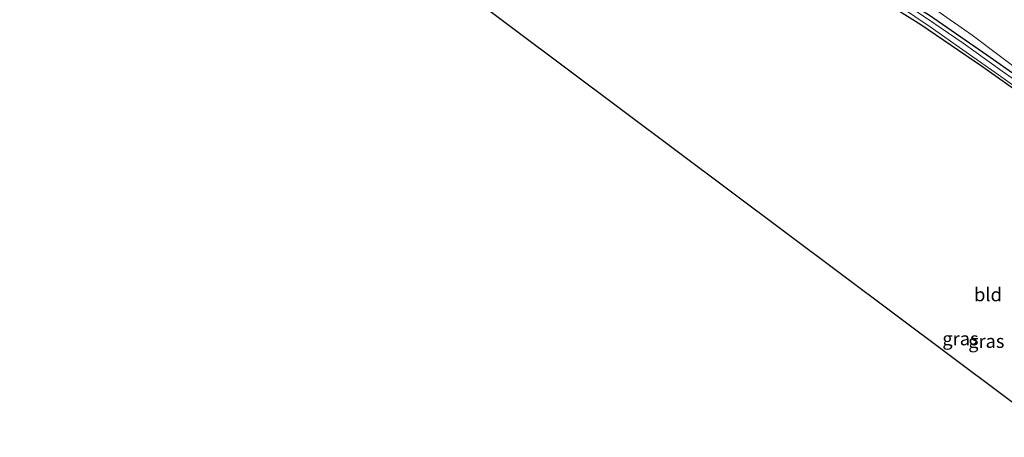
# Model space of a CAD drawing. Units: metres. Extents: x 130000 to 140000, y 409424 to 412500.
# Drawn here: x 135634 to 135818, y 411536 to 411614 of the extents above; entities that cross this region are included whole.
import ezdxf
from ezdxf.enums import TextEntityAlignment as Align

# ---------------------------------------------------------------- set-up
doc = ezdxf.new("R2010")
doc.units = ezdxf.units.M
for name, color, linetype, lineweight in [('B-ME-GW-INSTEEKWATERGANG-L-B1', 10, 'Continuous', 25), ('B-ME-GW-KRUINLIJN-L-B1', 93, 'Continuous', 18), ('B-ME-IE-GRASLAND-GV-B6', 93, 'Continuous', 18), ('B-ME-IE-GRONDWERKLIJN-GROND_INGERICHT-GV-B6', 253, 'Continuous', 18), ('B-ME-KG-KADASTRAAL-OPNAMEDTMGRENS-L-B1', 10, 'Continuous', 25), ('B-ME-OG-WATER-GV-B6', 153, 'Continuous', 18)]:
    doc.layers.add(name, color=color, linetype=linetype, lineweight=lineweight)
doc.styles.add('NLCS-ISO', font='NLCS-ISO.TTF')

msp = doc.modelspace()

# ---------------------------------------------------------------- linework, layer by layer
at = {"layer": 'B-ME-GW-INSTEEKWATERGANG-L-B1'}
for points in [[(135881.125, 411559.155, 2.039), (135877.355, 411561.912, 2.019), (135866.813, 411569.401, 2), (135854.409, 411578.803, 2.143), (135846.502, 411584.419, 2.122), (135837.45, 411591.04, 2.007), (135826.535, 411598.567, 2.023), (135814.464, 411607.012, 1.935), (135803.731, 411614.448, 1.895), (135795.938, 411619.343, 1.872), (135787.945, 411623.893, 1.849), (135779.288, 411628.653, 1.861), (135765.32, 411636.475, 1.818), (135750.826, 411644.594, 1.768), (135736.797, 411652.029, 1.861), (135726.131, 411657.971, 1.788), (135714.486, 411664.679, 1.703), (135701.455, 411673.28, 1.815), (135688.736, 411681.23, 1.799), (135672.072, 411691.603, 1.717), (135659.136, 411699.512, 1.769), (135646.861, 411706.866, 1.711), (135634.173, 411714.268, 1.613)], [(135634.15, 411712.661, 1.613), (135645.86, 411705.463, 1.711), (135657.944, 411698.14, 1.769), (135670.95, 411690.105, 1.717), (135687.468, 411679.614, 1.799), (135700.586, 411671.281, 1.823), (135713.458, 411663.114, 1.832), (135725.06, 411656.334, 1.788), (135735.052, 411650.607, 1.86), (135749.694, 411642.614, 1.768), (135764.331, 411634.584, 1.818), (135778.201, 411626.893, 1.861), (135786.731, 411622.175, 1.849), (135794.919, 411617.253, 1.872), (135802.092, 411612.785, 1.905), (135813.467, 411605.01, 1.935), (135825.396, 411596.577, 2.023), (135836.069, 411588.85, 2.065), (135844.95, 411582.421, 2.122), (135853.93, 411575.907, 1.983), (135866.159, 411567.393, 2), (135875.841, 411559.957, 2.019), (135881.776, 411555.445, 2.049)]]:
    msp.add_polyline3d(points, dxfattribs=at)
at = {"layer": 'B-ME-GW-KRUINLIJN-L-B1'}
msp.add_polyline3d([(135848.81, 411583.792, 2.536), (135839.853, 411590.445, 2.503), (135831.289, 411596.591, 2.576), (135821.568, 411603.385, 2.611), (135811.684, 411610.741, 2.737), (135801.587, 411617.839, 2.816), (135794.63, 411622.189, 3.049), (135781.066, 411630.424, 3.327), (135765.73, 411639.652, 3.707), (135748.636, 411649.273, 3.985), (135732.949, 411658.504, 4.182), (135719.081, 411666.308, 4.195), (135705.05, 411674.988, 4.003), (135691.581, 411682.945, 3.876), (135680.222, 411689.184, 3.574), (135665.72, 411698.234, 3.282), (135648.274, 411708.385, 2.962), (135634.211, 411716.94, 2.789)], dxfattribs=at)
at = {"layer": 'B-ME-IE-GRASLAND-GV-B6'}
for points in [[(135826.535, 411598.567, 2.023), (135814.464, 411607.012, 1.935), (135803.731, 411614.448, 1.895), (135795.938, 411619.343, 1.872), (135787.945, 411623.893, 1.849), (135779.288, 411628.653, 1.861), (135765.32, 411636.475, 1.818), (135750.826, 411644.594, 1.768), (135736.797, 411652.029, 1.861), (135726.131, 411657.971, 1.788), (135714.486, 411664.679, 1.703), (135701.455, 411673.28, 1.815), (135688.736, 411681.23, 1.799), (135672.072, 411691.603, 1.717), (135659.136, 411699.512, 1.769), (135646.861, 411706.866, 1.711), (135634.173, 411714.268, 1.613), (135634.211, 411716.94, 2.789)], [(135634.211, 411716.94, 2.789), (135648.274, 411708.385, 2.962), (135665.72, 411698.234, 3.282), (135680.222, 411689.184, 3.574), (135691.581, 411682.945, 3.876), (135705.05, 411674.988, 4.003), (135719.081, 411666.308, 4.195), (135732.949, 411658.504, 4.182), (135748.636, 411649.273, 3.985), (135765.73, 411639.652, 3.707), (135781.066, 411630.424, 3.327), (135794.63, 411622.189, 3.049), (135801.587, 411617.839, 2.816), (135811.684, 411610.741, 2.737), (135821.568, 411603.385, 2.611)], [(135825.396, 411596.577, 2.023), (135813.467, 411605.01, 1.935), (135802.092, 411612.785, 1.905), (135794.919, 411617.253, 1.872)], [(135798.096, 411616.183, 1.361), (135803.822, 411612.302, 1.388), (135809.331, 411608.469, 1.417), (135816.618, 411603.351, 1.441), (135829.004, 411594.534, 1.442)], [(135829.635, 411595.365, 1.442), (135817.293, 411604.033, 1.441), (135810.032, 411609.266, 1.417), (135804.519, 411613.014, 1.388), (135798.68, 411616.959, 1.361)], [(135821.568, 411603.385, 2.611), (135811.684, 411610.741, 2.737), (135801.587, 411617.839, 2.816)], [(135803.731, 411614.448, 1.895), (135814.464, 411607.012, 1.935), (135826.535, 411598.567, 2.023)]]:
    msp.add_polyline3d(points, dxfattribs=at)
at = {"layer": 'B-ME-IE-GRONDWERKLIJN-GROND_INGERICHT-GV-B6'}
msp.add_polyline3d([(135827.909, 411535.626, 2.5), (135633.6941, 411681.019, 1.7829), (135634.15, 411712.661, 1.613), (135645.86, 411705.463, 1.711), (135657.944, 411698.14, 1.769), (135670.95, 411690.105, 1.717), (135687.468, 411679.614, 1.799), (135700.586, 411671.281, 1.823), (135713.458, 411663.114, 1.832), (135725.06, 411656.334, 1.788), (135735.052, 411650.607, 1.86), (135749.694, 411642.614, 1.768), (135764.331, 411634.584, 1.818), (135778.201, 411626.893, 1.861), (135786.731, 411622.175, 1.849), (135794.919, 411617.253, 1.872), (135802.092, 411612.785, 1.905), (135813.467, 411605.01, 1.935), (135825.396, 411596.577, 2.023)], dxfattribs=at)
at = {"layer": 'B-ME-KG-KADASTRAAL-OPNAMEDTMGRENS-L-B1'}
msp.add_polyline3d([(135827.9091, 411535.626, 2.5), (135633.6941, 411681.019, 1.7829)], dxfattribs=at)
at = {"layer": 'B-ME-OG-WATER-GV-B6'}
for points in [[(135829.004, 411594.534, 1.442), (135816.618, 411603.351, 1.441), (135809.331, 411608.469, 1.417), (135803.822, 411612.302, 1.388), (135798.096, 411616.183, 1.361)], [(135798.68, 411616.959, 1.361), (135804.519, 411613.014, 1.388), (135810.032, 411609.266, 1.417), (135817.293, 411604.033, 1.441), (135829.635, 411595.365, 1.442)]]:
    msp.add_polyline3d(points, dxfattribs=at)

# ---------------------------------------------------------------- texts
at = {"layer": 'B-ME-IE-GRASLAND-GV-B6', "ltscale": 0.2, "style": 'NLCS-ISO'}
for p in [(135809.505, 411554.0655), (135814.34, 411553.5835)]:
    msp.add_text('gras', height=2.5, dxfattribs=at).set_placement(p, align=Align.MIDDLE_CENTER)
at = {"layer": 'B-ME-IE-GRONDWERKLIJN-GROND_INGERICHT-GV-B6', "ltscale": 0.2, "style": 'NLCS-ISO'}
msp.add_text('bld', height=2.5, dxfattribs=at).set_placement((135814.6536, 411562.2963), align=Align.MIDDLE_CENTER)

doc.saveas('drawing.dxf')
